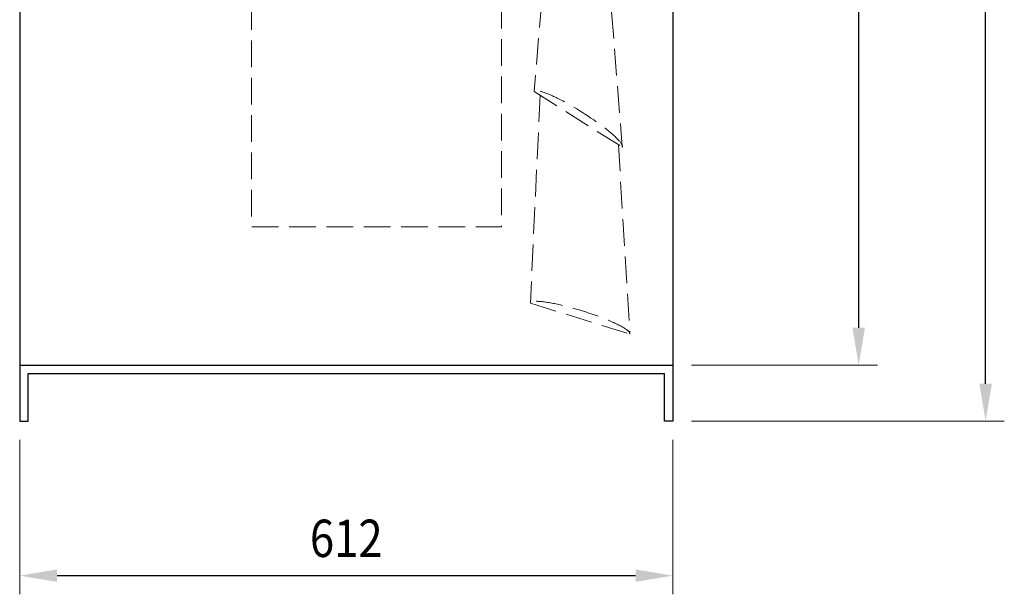
# Model space of a CAD drawing. Extents: x -1128 to 2220, y -5034 to -3187.
# Drawn here: x 1297 to 2220, y -4773 to -4234 of the extents above; entities that cross this region are included whole.
import ezdxf

# ---------------------------------------------------------------- set-up
doc = ezdxf.new("R2010")
doc.units = 0
doc.header["$MEASUREMENT"] = 0
doc.linetypes.add('DGN Style 3', pattern=[1.4, 1, -0.4])
doc.layers.get('0').update_dxf_attribs({"lineweight": 30})
doc.layers.add('aspas', color=7, linetype='DGN Style 3', lineweight=13)
doc.layers.add('cotas', color=7, linetype='Continuous')
doc.styles.add('Style-ENGINEERING', font='ENGINEERING.shx')
doc.dimstyles.get("Standard").update_dxf_attribs({"dimtxt": 35, "dimasz": 35, "dimexe": 0.18, "dimexo": 0.0625, "dimgap": 0.09, "dimtad": 1, "dimdec": 0, "dimzin": 0, "dimdsep": 46, "dimtxsty": 'Standard', "dimcen": 0.09, "dimadec": 0, "dimazin": 0, "dimtfac": 1, "dimtdec": 0, "dimtofl": 0, "dimtmove": 0, "dimatfit": 3, "dimfxl": 0, "dimtolj": 1, "dimtzin": 0, "dimarcsym": 0})

# ---------------------------------------------------------------- blocks, each defined once
blk = doc.blocks.new('*D1')
at = {"layer": 'cotas', "color": 7, "linetype": 'Continuous', "lineweight": 0}
for p, q in [((1926.59, -3542.77), (2100.7, -3542.77)), ((1926.59, -4557.77), (2100.7, -4557.77))]:
    blk.add_line(p, q, dxfattribs=at)
at = {"layer": 'cotas', "color": 0, "linetype": 'Continuous', "lineweight": -2}
blk.add_line((2083.2, -4522.77), (2083.2, -3577.77), dxfattribs=at)
at = {"layer": 'cotas', "color": 0, "linetype": 'Continuous', "lineweight": 0}
for points in [[(2077.37, -3577.77), (2089.04, -3577.77), (2083.2, -3542.77)], [(2077.37, -4522.77), (2089.04, -4522.77), (2083.2, -4557.77)]]:
    blk.add_solid(points, dxfattribs=at)
at = {"layer": 'Defpoints', "color": 0, "linetype": 'Continuous', "lineweight": 0}
for p in [(1909.09, -3542.77), (2083.2, -3542.77), (1909.09, -4557.77)]:
    blk.add_point(p, dxfattribs=at)
at = {"layer": 'cotas', "color": 7, "linetype": 'Continuous', "lineweight": 0, "insert": (2048.2, -4050.28), "char_height": 35, "attachment_point": 5, "rotation": 90, "style": 'Style-ENGINEERING'}
blk.add_mtext('\\W0.857143x;%%c1015', dxfattribs=at)
blk = doc.blocks.new('*D2')
at = {"layer": 'cotas', "color": 7, "linetype": 'Continuous', "lineweight": 0}
for p, q in [((1926.59, -3490.27), (2219.64, -3490.27)), ((1926.59, -4610.27), (2219.64, -4610.27))]:
    blk.add_line(p, q, dxfattribs=at)
at = {"layer": 'cotas', "color": 0, "linetype": 'Continuous', "lineweight": -2}
blk.add_line((2202.14, -4575.27), (2202.14, -3525.27), dxfattribs=at)
at = {"layer": 'cotas', "color": 0, "linetype": 'Continuous', "lineweight": 0}
for points in [[(2196.31, -3525.27), (2207.97, -3525.27), (2202.14, -3490.27)], [(2196.31, -4575.27), (2207.97, -4575.27), (2202.14, -4610.27)]]:
    blk.add_solid(points, dxfattribs=at)
at = {"layer": 'Defpoints', "color": 0, "linetype": 'Continuous', "lineweight": 0}
for p in [(1909.09, -3490.27), (2202.14, -3490.27), (1909.09, -4610.27)]:
    blk.add_point(p, dxfattribs=at)
at = {"layer": 'cotas', "color": 7, "linetype": 'Continuous', "lineweight": 0, "insert": (2167.14, -4050.27), "char_height": 35, "attachment_point": 5, "rotation": 90, "style": 'Style-ENGINEERING'}
blk.add_mtext('\\W0.857143x;%%c1120', dxfattribs=at)
blk = doc.blocks.new('*D5')
at = {"layer": 'cotas', "color": 7, "linetype": 'Continuous', "lineweight": 0}
for p, q in [((1297.09, -4627.77), (1297.09, -4772.64)), ((1909.09, -4627.77), (1909.09, -4772.64))]:
    blk.add_line(p, q, dxfattribs=at)
at = {"layer": 'cotas', "color": 0, "linetype": 'Continuous', "lineweight": -2}
blk.add_line((1332.09, -4755.14), (1874.09, -4755.14), dxfattribs=at)
at = {"layer": 'cotas', "color": 0, "linetype": 'Continuous', "lineweight": 0}
for points in [[(1332.09, -4749.31), (1332.09, -4760.97), (1297.09, -4755.14)], [(1874.09, -4749.31), (1874.09, -4760.97), (1909.09, -4755.14)]]:
    blk.add_solid(points, dxfattribs=at)
at = {"layer": 'Defpoints', "color": 0, "linetype": 'Continuous', "lineweight": 0}
for p in [(1297.09, -4610.27), (1909.09, -4610.27), (1909.09, -4755.14)]:
    blk.add_point(p, dxfattribs=at)
at = {"layer": 'cotas', "color": 7, "linetype": 'Continuous', "lineweight": 0, "insert": (1603.09, -4720.14), "char_height": 35, "attachment_point": 5, "style": 'Style-ENGINEERING'}
blk.add_mtext('\\W0.857143x;612', dxfattribs=at)

msp = doc.modelspace()

# ---------------------------------------------------------------- linework, layer by layer
for p, q in [((1297.09, -3490.27), (1297.09, -4610.27)), ((1909.09, -3490.27), (1909.09, -4610.27)), ((1297.09, -4557.77), (1909.09, -4557.77)), ((1304.98, -4610.27), (1304.98, -4565.66)), ((1304.98, -4565.66), (1901.2, -4565.66)), ((1901.2, -4610.27), (1901.2, -4565.66)), ((1297.09, -4610.27), (1304.98, -4610.27)), ((1909.09, -4610.27), (1901.2, -4610.27))]:
    msp.add_line(p, q)
at = {"linetype": 'DGN Style 3', "lineweight": 13, "ltscale": 25, "flags": 128}
msp.add_lwpolyline([(1514.43, -4136.42), (1748.55, -4136.42), (1748.55, -4428.25), (1514.43, -4428.25)], close=True, dxfattribs=at)
at = {"layer": 'aspas', "linetype": 'DGN Style 3', "ltscale": 25}
for p, q in [((1792.03, -4146.53), (1779.16, -4301.21)), ((1846.19, -4156.72), (1861.73, -4353.48)), ((1784.67, -4304.7), (1775.59, -4499.63)), ((1779.16, -4301.21), (1861.73, -4353.48)), ((1858.04, -4351.14), (1868.88, -4528.74)), ((1775.59, -4499.63), (1868.88, -4528.74))]:
    msp.add_line(p, q, dxfattribs=at)
for centre, major_axis in [((1820.45, -4327.35), (41.28, -26.13)), ((1822.23, -4514.19), (46.64, -14.56))]:
    msp.add_ellipse(centre, major_axis=major_axis, ratio=0.154284, start_param=0, end_param=3.141593, dxfattribs=at)

# ---------------------------------------------------------------- dimensions: what is measured, and where the dimension line sits
at = {"layer": 'cotas', "color": 7, "linetype": 'Continuous', "lineweight": 0}
for base, p1, p2, picture, middle in [((2202.14, -3490.27), (1909.09, -4610.27), (1909.09, -3490.27), '*D2', (2202.14, -4050.27)), ((2083.2, -3542.77), (1909.09, -4557.77), (1909.09, -3542.77), '*D1', (2083.2, -4050.28))]:
    dim = msp.add_linear_dim(base=base, p1=p1, p2=p2, angle=90, text='\\W0.857143x;<>', dimstyle='Standard', override={"dimtxt": 35, "dimasz": 35, "dimexe": 17.5, "dimexo": 17.5, "dimgap": 17.5, "dimtad": 1, "dimtih": 0, "dimtoh": 0, "dimdec": 1, "dimzin": 11, "dimpost": '%%c<>', "dimtxsty": 'Style-ENGINEERING', "dimclre": 7, "dimclrt": 7, "dimtdec": 1, "dimtofl": 1, "dimtolj": 0, "dimtzin": 11, "dimlwe": 0}, dxfattribs=at)
    dim.commit()
    dim.dimension.update_dxf_attribs({"geometry": picture, "text_midpoint": middle, "dimtype": 160})
dim = msp.add_linear_dim(base=(1909.09, -4755.14), p1=(1297.09, -4610.27), p2=(1909.09, -4610.27), text='\\W0.857143x;<>', dimstyle='Standard', override={"dimtxt": 35, "dimasz": 35, "dimexe": 17.5, "dimexo": 17.5, "dimgap": 17.5, "dimtad": 1, "dimtih": 0, "dimtoh": 0, "dimdec": 1, "dimzin": 11, "dimtxsty": 'Style-ENGINEERING', "dimclre": 7, "dimclrt": 7, "dimtdec": 1, "dimtofl": 1, "dimtolj": 0, "dimtzin": 11, "dimlwe": 0}, dxfattribs=at)
dim.commit()
dim.dimension.update_dxf_attribs({"geometry": '*D5', "text_midpoint": (1603.09, -4755.14), "dimtype": 160})

doc.saveas('drawing.dxf')
